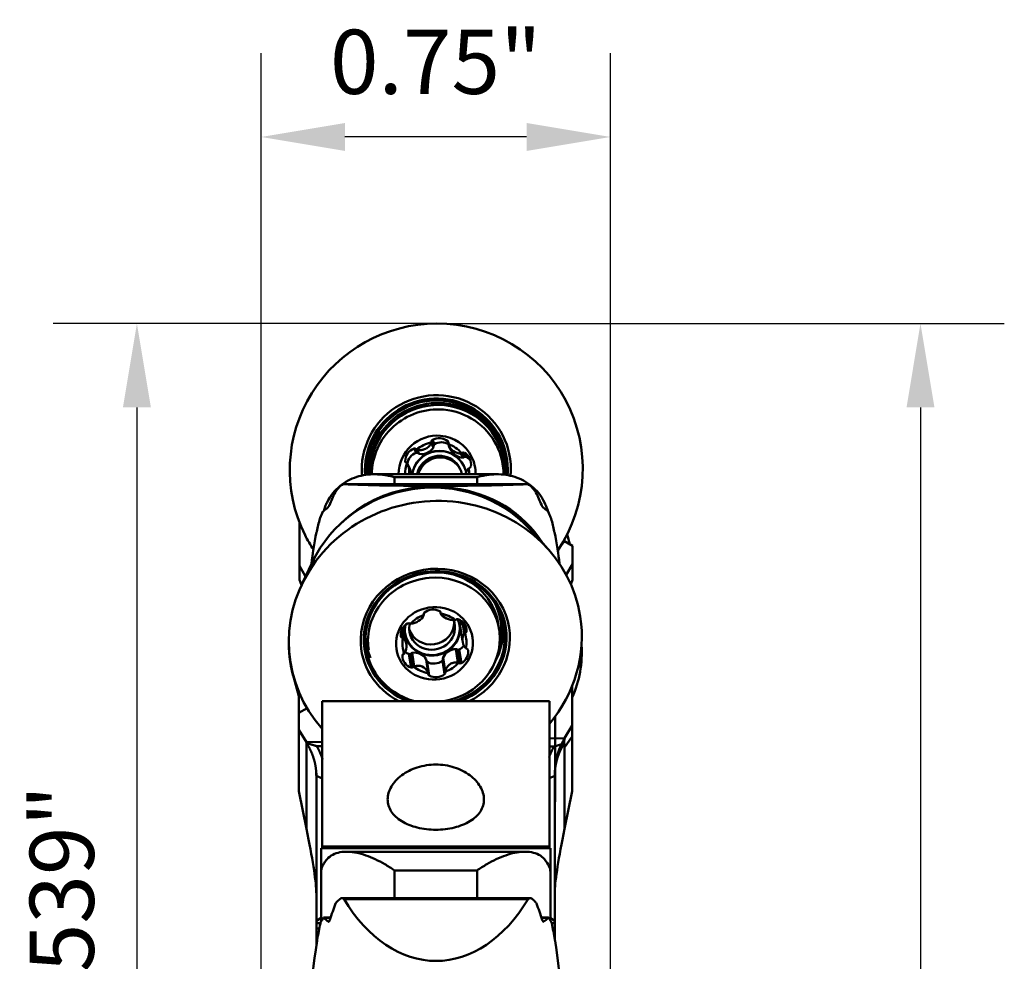
# Model space of a CAD drawing. Extents: x 90.83 to 93.95, y 259.33 to 269.25.
# Drawn here: x 91.47 to 93.59, y 267.23 to 269.25 of the extents above; entities that cross this region are included whole.
import ezdxf

# ---------------------------------------------------------------- set-up
doc = ezdxf.new("R2010")
doc.units = 0
doc.header["$MEASUREMENT"] = 0
doc.header["$PDMODE"] = 1
doc.layers.get('DEFPOINTS').update_dxf_attribs({"linetype": 'CONTINUOUS'})
doc.layers.add('1', color=4, linetype='CONTINUOUS', lineweight=50)
doc.layers.add('2', color=7, linetype='CONTINUOUS', lineweight=25)
doc.styles.add('STANDARD 3.5 mm', font='monos.ttf', dxfattribs={"height": 0.137795})
doc.dimstyles.get("Standard").update_dxf_attribs({"dimtxt": 0.137795, "dimasz": 0.18, "dimexe": 0.18, "dimexo": 0, "dimgap": 0.09, "dimtad": 1, "dimdec": 3, "dimzin": 9, "dimdsep": 46, "dimtxsty": 'STANDARD 3.5 mm', "dimcen": 0, "dimadec": 0, "dimazin": 2, "dimtm": 1e-09, "dimtfac": 0.707107, "dimtdec": 3, "dimtmove": 0, "dimatfit": 3, "dimfxl": 1, "dimtzin": 0, "dimarcsym": 0})

# ---------------------------------------------------------------- blocks, each defined once
blk = doc.blocks.new('*D12')
at = {"layer": '2', "color": 0, "lineweight": -2}
for p, q in [((92.37, 268.5946), (93.5889, 268.5946)), ((93.4089, 268.4146), (93.4089, 260.5789)), ((92.3653, 260.3989), (93.5889, 260.3989))]:
    blk.add_line(p, q, dxfattribs=at)
at = {"layer": '2', "color": 0}
for points in [[(93.3789, 268.4146), (93.4389, 268.4146), (93.4089, 268.5946)], [(93.3789, 260.5789), (93.4389, 260.5789), (93.4089, 260.3989)]]:
    blk.add_solid(points, dxfattribs=at)
at = {"layer": 'DEFPOINTS', "color": 0}
for p in [(92.37, 268.5946), (92.3653, 260.3989), (93.4089, 260.3989)]:
    blk.add_point(p, dxfattribs=at)
at = {"layer": '2', "color": 0, "insert": (93.2455, 264.4968), "char_height": 0.137795, "attachment_point": 5, "rotation": 90, "style": 'STANDARD 3.5 mm'}
blk.add_mtext('\\A1;%%c8.196"', dxfattribs=at)
blk = doc.blocks.new('*D14')
at = {"layer": '2', "color": 0, "lineweight": -2}
for p, q in [((92.3713, 268.5946), (91.5466, 268.5946)), ((91.7266, 268.4146), (91.7266, 266.2353)), ((92.0902, 266.0553), (91.5466, 266.0553))]:
    blk.add_line(p, q, dxfattribs=at)
at = {"layer": '2', "color": 0}
for points in [[(91.6966, 268.4146), (91.7566, 268.4146), (91.7266, 268.5946)], [(91.6966, 266.2353), (91.7566, 266.2353), (91.7266, 266.0553)]]:
    blk.add_solid(points, dxfattribs=at)
at = {"layer": 'DEFPOINTS', "color": 0}
for p in [(92.3713, 268.5946), (91.7266, 266.0553), (92.0902, 266.0553)]:
    blk.add_point(p, dxfattribs=at)
at = {"layer": '2', "color": 0, "insert": (91.5653, 267.325), "char_height": 0.1378, "attachment_point": 5, "rotation": 90, "style": 'STANDARD 3.5 mm'}
blk.add_mtext('\\A1;2.539"', dxfattribs=at)
blk = doc.blocks.new('*D15')
at = {"layer": '2', "color": 0, "lineweight": -2}
for p, q in [((91.9932, 265.9968), (91.9932, 269.175)), ((92.7432, 265.9968), (92.7432, 269.175)), ((92.5632, 268.995), (92.1732, 268.995))]:
    blk.add_line(p, q, dxfattribs=at)
at = {"layer": '2', "color": 0}
for points in [[(92.1732, 269.025), (92.1732, 268.965), (91.9932, 268.995)], [(92.5632, 269.025), (92.5632, 268.965), (92.7432, 268.995)]]:
    blk.add_solid(points, dxfattribs=at)
at = {"layer": 'DEFPOINTS', "color": 0}
for p in [(91.9932, 268.995), (91.9932, 265.9968), (92.7432, 265.9968)]:
    blk.add_point(p, dxfattribs=at)
at = {"layer": '2', "color": 0, "insert": (92.3682, 269.1563), "char_height": 0.1378, "attachment_point": 5, "style": 'STANDARD 3.5 mm'}
blk.add_mtext('\\A1;0.75"', dxfattribs=at)

msp = doc.modelspace()

# ---------------------------------------------------------------- linework, layer by layer
at = {"layer": '1', "linetype": 'Continuous'}
for p, q in [((92.3261, 268.3173), (92.3216, 268.3263)), ((92.363, 268.3288), (92.3586, 268.3378)), ((92.3635, 268.3315), (92.359, 268.3405)), ((92.3655, 268.3357), (92.3609, 268.3447)), ((92.3954, 268.3391), (92.394, 268.342)), ((92.3966, 268.3314), (92.401, 268.3226)), ((92.5009, 268.329), (92.499, 268.3328)), ((92.3306, 268.3161), (92.3261, 268.3251)), ((92.3329, 268.3147), (92.3285, 268.3237)), ((92.4268, 268.3069), (92.4223, 268.3159)), ((92.4294, 268.3079), (92.4249, 268.3169)), ((92.434, 268.3083), (92.4295, 268.3173)), ((92.3041, 268.296), (92.3025, 268.2992)), ((92.3127, 268.2829), (92.3083, 268.2918)), ((92.4994, 268.2711), (92.237, 268.2711)), ((92.2797, 268.2649), (92.2797, 268.2498)), ((92.4568, 268.2649), (92.2797, 268.2649)), ((92.4568, 268.2498), (92.4568, 268.2649)), ((92.17, 268.2498), (92.5653, 268.2498)), ((92.0755, 268.1678), (92.0755, 268.1661)), ((92.0755, 268.1661), (92.0755, 268.0743)), ((92.0755, 268.1661), (92.0781, 268.1613)), ((92.6057, 268.1148), (92.5684, 268.155)), ((92.6331, 268.1122), (92.6445, 268.1275)), ((92.6445, 268.1275), (92.6422, 268.1273)), ((92.6621, 268.1177), (92.6445, 268.1275)), ((92.6621, 268.1177), (92.6621, 268.0785)), ((92.0887, 268.0516), (92.0755, 268.0743)), ((92.0755, 268.0448), (92.0755, 268.0743)), ((92.1036, 268.0831), (92.0802, 268.0335)), ((92.6485, 268.0549), (92.6621, 268.0785)), ((92.6621, 268.0785), (92.6621, 268.0448)), ((92.08, 268.0332), (92.0755, 268.0448)), ((92.6621, 268.0448), (92.6583, 268.0348)), ((92.3422, 267.9717), (92.3424, 267.9702)), ((92.3426, 267.9695), (92.3423, 267.972)), ((92.378, 267.9763), (92.3786, 267.9721)), ((92.3783, 267.9758), (92.3787, 267.9733)), ((92.4257, 267.9544), (92.4295, 267.9296)), ((92.4285, 267.9515), (92.4317, 267.931)), ((92.5043, 267.9375), (92.5024, 267.9497)), ((92.2942, 267.9348), (92.2965, 267.9194)), ((92.2957, 267.9386), (92.2989, 267.9184)), ((92.3049, 267.9066), (92.3006, 267.9341)), ((92.3023, 267.9296), (92.3023, 267.9296)), ((92.4212, 267.9405), (92.4255, 267.913)), ((92.4331, 267.9434), (92.4344, 267.9346)), ((92.2223, 267.9064), (92.2242, 267.8941)), ((92.2931, 267.9236), (92.2933, 267.9225)), ((92.3105, 267.8854), (92.3151, 267.8562)), ((92.315, 267.8865), (92.3195, 267.8574)), ((92.3174, 267.8878), (92.3219, 267.8589)), ((92.4114, 267.8959), (92.4159, 267.867)), ((92.414, 267.895), (92.4185, 267.8658)), ((92.4185, 267.8946), (92.4231, 267.8655)), ((92.3473, 267.8747), (92.3517, 267.8458)), ((92.3522, 267.8443), (92.3477, 267.8734)), ((92.3495, 267.8682), (92.3541, 267.8391)), ((92.3827, 267.8711), (92.3872, 267.8419)), ((92.3837, 267.876), (92.3882, 267.8468)), ((92.3839, 267.8779), (92.3884, 267.8489)), ((92.0613, 267.8421), (92.0743, 267.7951)), ((92.0743, 267.804), (92.0743, 267.7594)), ((92.661, 267.7317), (92.661, 267.8165)), ((92.1242, 267.7842), (92.6123, 267.7842)), ((92.1242, 267.472), (92.1242, 267.7842)), ((92.6123, 267.472), (92.6123, 267.7842)), ((92.0919, 267.7691), (92.0743, 267.7594)), ((92.0743, 267.7224), (92.0743, 267.7594)), ((92.6247, 267.7516), (92.6247, 267.6202)), ((92.0743, 267.7224), (92.0907, 267.6961)), ((92.0743, 267.5908), (92.0743, 267.7224)), ((92.661, 267.7317), (92.6447, 267.7049)), ((92.661, 267.7083), (92.661, 267.7317)), ((92.1242, 267.6965), (92.0907, 267.696)), ((92.0907, 267.6961), (92.0907, 267.5102)), ((92.6446, 267.7048), (92.6123, 267.7043)), ((92.661, 267.7083), (92.6447, 267.6847)), ((92.661, 267.7083), (92.661, 267.5908)), ((92.1242, 267.6876), (92.1127, 267.6876)), ((92.6222, 267.6867), (92.6123, 267.6868)), ((92.6447, 267.6847), (92.6447, 267.5102)), ((92.1118, 267.624), (92.1118, 267.6299)), ((92.1118, 267.313), (92.1118, 267.624)), ((92.6236, 267.624), (92.6236, 267.313)), ((92.6236, 267.6215), (92.6247, 267.6202)), ((92.6247, 267.6103), (92.6236, 267.6103)), ((92.6247, 267.6202), (92.6247, 267.6103)), ((92.6247, 267.6103), (92.6247, 267.568)), ((92.0907, 267.5102), (92.0743, 267.5908)), ((92.661, 267.5908), (92.6447, 267.5102)), ((92.6236, 267.568), (92.6247, 267.568)), ((92.1222, 267.4685), (92.6143, 267.4685)), ((92.1222, 267.4685), (92.1222, 267.4179)), ((92.1242, 267.472), (92.6123, 267.472)), ((92.1242, 267.4685), (92.1242, 267.472)), ((92.56, 267.461), (92.1765, 267.461)), ((92.6123, 267.4685), (92.6123, 267.472)), ((92.6143, 267.4179), (92.6143, 267.4685)), ((92.1222, 267.3113), (92.1222, 267.4179)), ((92.2797, 267.421), (92.2797, 267.3616)), ((92.4568, 267.421), (92.2797, 267.421)), ((92.4568, 267.3616), (92.4568, 267.421)), ((92.6143, 267.4179), (92.6143, 267.3133)), ((92.5714, 267.3616), (92.1662, 267.3616)), ((92.5707, 267.3614), (92.167, 267.3614)), ((92.1712, 267.3592), (92.5665, 267.3592)), ((92.1118, 267.313), (92.1222, 267.3192)), ((92.1118, 267.308), (92.1118, 267.313)), ((92.1425, 267.3195), (92.1275, 267.3195)), ((92.1279, 267.3193), (92.1424, 267.3193)), ((92.6102, 267.3195), (92.5952, 267.3195)), ((92.5952, 267.3193), (92.6097, 267.3193)), ((92.6143, 267.3185), (92.6236, 267.313)), ((92.6236, 267.313), (92.6236, 267.308)), ((92.1207, 267.308), (92.1118, 267.308)), ((92.1118, 267.2959), (92.1118, 267.308)), ((92.1182, 267.2959), (92.1118, 267.2959)), ((92.1118, 267.2592), (92.1118, 267.2959)), ((92.1377, 267.3108), (92.138, 267.3108)), ((92.5996, 267.3108), (92.6, 267.3108)), ((92.6236, 267.308), (92.617, 267.308)), ((92.6236, 267.2959), (92.6195, 267.2959)), ((92.6236, 267.308), (92.6236, 267.2959)), ((92.6236, 267.2737), (92.6236, 267.2959))]:
    msp.add_line(p, q, dxfattribs=at)
for centre, major_axis, ratio, start_param, end_param in [((92.3693, 268.2814), (-0.2818, -0.1407), 0.993169, 4.249626, 6.283185), ((92.3693, 268.2814), (-0.2818, -0.1407), 0.993169, 2.088013, 4.249626), ((92.3693, 268.2814), (-0.1434, -0.0716), 0.993169, 2.678829, 5.90014), ((92.3695, 268.281), (-0.1373, -0.0686), 0.993169, 2.678829, 5.894151), ((92.3696, 268.2807), (-0.136, -0.0679), 0.993169, 2.678829, 5.8915), ((92.3696, 268.2807), (-0.134, -0.0669), 0.993169, 2.678829, 5.89042), ((92.3715, 268.277), (-0.1323, -0.0661), 0.993169, 2.691886, 5.86195), ((92.3719, 268.2762), (0.1292, 0.0646), 0.993169, 0, 2.678829), ((92.3722, 268.2694), (0.1268, 0.0633), 0.993169, 1.021412, 2.672614), ((92.3722, 268.2694), (0.1268, 0.0633), 0.993169, 0, 1.021413), ((92.3711, 268.2718), (0.074, 0.0369), 0.993169, 1.021413, 2.684297), ((92.3754, 268.3202), (-0.0257, -0.0128), 0.993169, 3.545167, 4.780843), ((92.3711, 268.2718), (0.074, 0.0369), 0.993169, 0, 1.021413), ((92.3312, 268.2995), (-0.0257, -0.0128), 0.993169, 4.592365, 5.828041), ((92.323, 268.3225), (-0.00362, -0.00181), 0.993169, 3.377607, 4.592365), ((92.3711, 268.2718), (0.0616, 0.0308), 0.993169, 1.286563, 1.80346), ((92.3382, 268.3428), (0.0257, 0.0128), 0.993169, 4.068766, 5.304442), ((92.363, 268.3413), (-0.00362, -0.00181), 0.993169, 4.780843, 5.995601), ((92.355, 268.3398), (-0.00362, -0.00181), 0.993169, 2.514527, 2.854008), ((92.3595, 268.3308), (0.00362, 0.00181), 0.993169, 5.304442, 5.995601), ((92.3675, 268.3322), (0.00362, 0.00181), 0.993169, 1.639251, 2.854008), ((92.3799, 268.3111), (0.0257, 0.0128), 0.993169, 0.520422, 1.639251), ((92.3914, 268.3389), (-0.00362, -0.00181), 0.993169, 2.330409, 3.545167), ((92.399, 268.3362), (-0.00362, -0.00181), 0.993169, 5.472002, 5.811484), ((92.3711, 268.2718), (0.0616, 0.0308), 0.993169, 0.239365, 0.756262), ((92.3722, 268.2694), (0.1268, 0.0633), 0.993169, 5.816072, 6.283185), ((92.3719, 268.2762), (0.1292, 0.0646), 0.993169, 5.767407, 6.283185), ((92.3357, 268.2904), (0.0257, 0.0128), 0.993169, 1.450772, 2.562088), ((92.3756, 268.2627), (0.0528, 0.0264), 0.993169, 0, 2.5335), ((92.3758, 268.2623), (0.0528, 0.0264), 0.993169, 1.021412, 2.526432), ((92.3292, 268.3277), (-0.00362, -0.00181), 0.993169, 0.236014, 0.575496), ((92.3275, 268.3135), (0.00362, 0.00181), 0.993169, 0.236014, 1.450772), ((92.3761, 268.2617), (0.044, 0.022), 0.993169, 1.021413, 2.483922), ((92.3778, 268.2582), (0.044, 0.022), 0.993169, 1.021413, 2.410193), ((92.3337, 268.3187), (0.00362, 0.00181), 0.993169, 3.377607, 4.068766), ((92.3761, 268.2617), (0.044, 0.022), 0.993169, 0, 1.021412), ((92.3758, 268.2623), (0.0528, 0.0264), 0.993169, 0.0001, 1.021412), ((92.3778, 268.2582), (0.044, 0.022), 0.993169, 0.040254, 1.021413), ((92.4267, 268.3354), (0.0257, 0.0128), 0.993169, 3.141602, 4.257244), ((92.4223, 268.32), (-0.00362, -0.00181), 0.993169, 1.467329, 1.806811), ((92.4275, 268.3138), (-0.00362, -0.00181), 0.993169, 3.733646, 4.948403), ((92.4268, 268.3109), (0.00362, 0.00181), 0.993169, 4.257244, 4.948403), ((92.432, 268.3048), (0.00362, 0.00181), 0.993169, 0.592053, 1.806811), ((92.4153, 268.2925), (-0.0257, -0.0128), 0.993169, 2.49797, 3.733646), ((92.4198, 268.2834), (0.0257, 0.0128), 0.993169, 0.178294, 0.592053), ((92.3711, 268.2718), (0.074, 0.0369), 0.993169, 5.808513, 6.283185), ((92.3711, 268.2718), (0.0616, 0.0308), 0.993169, 2.33376, 2.686098), ((92.3066, 268.2992), (-0.00362, -0.00181), 0.993169, 5.828041, 7.042798), ((92.3038, 268.2916), (-0.00362, -0.00181), 0.993169, 3.561724, 3.901206), ((92.3761, 268.2617), (0.044, 0.022), 0.993169, 6.009083, 6.283185), ((92.3756, 268.2627), (0.0528, 0.0264), 0.993169, 6.016741, 6.283185), ((92.4409, 268.2802), (-0.00362, -0.00181), 0.993169, 4.424805, 4.764286), ((92.3711, 268.2718), (0.0616, 0.0308), 0.993169, 5.80674, 5.99225), ((92.4395, 268.2881), (-0.00362, -0.00181), 0.993169, 1.283212, 2.49797), ((92.3558, 267.9911), (0.2661, 0.0412), 0.940106, 0.928896, 2.212531), ((92.3719, 268.2762), (0.1292, 0.0646), 0.993169, 2.678829, 2.71427), ((92.2871, 268.2701), (0.0257, 0.0128), 0.993169, 5.850515, 6.283174), ((92.3696, 268.2807), (-0.134, -0.0669), 0.993169, 2.602646, 2.678829), ((92.3696, 268.2807), (-0.136, -0.0679), 0.993169, 2.594399, 2.678829), ((92.3695, 268.281), (-0.1373, -0.0686), 0.993169, 2.592534, 2.678829), ((92.3693, 268.2814), (-0.1434, -0.0716), 0.993169, 2.589883, 2.678829), ((92.3575, 267.9803), (0.2753, 0.0426), 0.940106, 0.56565, 2.575778), ((92.3677, 268.0812), (0.2677, 0), 0.952586, 2.450077, 2.499203), ((92.3677, 268.1729), (-0.2677, 0), 0.425574, 5.542883, 5.566605), ((92.3677, 268.2575), (-0.2677, 0), 0.042639, 0.740301, 2.401291), ((92.3677, 267.9908), (-0.2655, -0.0368), 0.939889, 3.549634, 4.439883), ((92.3677, 268.1729), (-0.2677, 0), 0.425574, 3.858173, 3.881895), ((92.3677, 268.0812), (0.2677, 0), 0.952586, 0.64239, 0.691516), ((92.3672, 267.9173), (0.3113, 0.0482), 0.940106, 0, 3.684662), ((92.3677, 267.9969), (0, 0.3961), 0.675859, 0.935716, 1.018205), ((92.3677, 267.9969), (0, 0.3961), 0.675859, 5.26498, 5.34747), ((92.3677, 268.1422), (-0.2677, 0), 0.425574, 5.754362, 5.831848), ((92.3677, 268.1422), (-0.2677, 0), 0.425574, 3.59293, 3.670416), ((92.3677, 268.0812), (0.2677, 0), 0.952586, 2.696766, 2.753393), ((92.3677, 268.0812), (0.2677, 0), 0.952586, 0.388199, 0.444826), ((92.3677, 268.028), (0, 0.3961), 0.675859, 1.188929, 1.261586), ((92.3677, 268.028), (0, 0.3961), 0.675859, 5.021599, 5.094257), ((92.3693, 268.2814), (-0.2818, -0.1407), 0.993169, 0, 0.115486), ((92.3677, 268.5614), (-0.2482, -0.5724), 0.1754, 5.595678, 5.786396), ((92.3677, 268.5614), (-0.2482, 0.5724), 0.1754, 3.640569, 3.8291), ((93.1484, 268.2637), (-0.452, -0.2423), 0.991265, 6.027781, 6.071158), ((92.3672, 267.9173), (0.1585, 0.0245), 0.940106, 0, 2.978), ((92.3669, 267.9195), (0.1503, 0.0233), 0.940106, 0, 2.978), ((92.3669, 267.9195), (0.148, 0.0229), 0.940106, 0, 2.978), ((92.367, 267.9186), (0.1517, 0.0235), 0.940106, 0.499774, 2.627614), ((92.3642, 267.9158), (-0.1401, -0.0217), 0.940106, 1.57235, 4.639919), ((92.3623, 267.9281), (-0.1401, -0.0217), 0.940106, 3.141674, 4.328509), ((92.3642, 267.9158), (-0.1401, -0.0217), 0.940106, 4.639919, 6.283168), ((92.367, 267.9186), (0.1517, 0.0235), 0.940106, 0, 0.499774), ((92.3646, 267.9343), (-0.1428, -0.0221), 0.940106, 2.978, 3.430389), ((92.367, 267.9186), (0.1517, 0.0235), 0.940106, 2.627614, 2.978), ((92.3654, 267.9082), (-0.0681, -0.0105), 0.940106, 4.905069, 5.421966), ((92.3463, 267.9716), (0.004, 0.00062), 0.940106, 2.116164, 3.330922), ((92.3386, 267.9689), (0.004, 0.00062), 0.940106, 6.133033, 6.472515), ((92.3619, 267.9539), (0.0283, 0.0044), 0.940106, 0.880488, 2.116164), ((92.3747, 267.974), (0.004, 0.00062), 0.940106, 5.948916, 7.163674), ((92.3826, 267.9727), (0.004, 0.00062), 0.940106, 2.807323, 3.146805), ((92.3654, 267.9082), (-0.0681, -0.0105), 0.940106, 3.857872, 4.374769), ((92.365, 267.9317), (0.1461, 0.0226), 0.940106, 0, 0.101283), ((92.3216, 267.9275), (0.0283, 0.0044), 0.940106, 1.927686, 3.163362), ((92.3609, 267.9373), (-0.0584, -0.009), 0.940106, 5.929838, 6.283185), ((92.3607, 267.9387), (-0.0584, -0.009), 0.940106, 0, 3.141674), ((92.3097, 267.9476), (0.004, 0.00062), 0.940106, 0.712928, 1.927686), ((92.3604, 267.9406), (-0.0486, -0.0075), 0.940106, 5.901857, 6.283185), ((92.3587, 267.9519), (-0.0486, -0.0075), 0.940106, 0.124468, 3.017286), ((92.3604, 267.9406), (-0.0486, -0.0075), 0.940106, 0, 3.371698), ((92.315, 267.9534), (0.004, 0.00062), 0.940106, 3.854521, 4.194002), ((92.3609, 267.9373), (-0.0584, -0.009), 0.940106, 1.498326, 3.404291), ((92.4083, 267.9614), (0.004, 0.00062), 0.940106, 5.085836, 5.425317), ((92.4144, 267.9565), (0.004, 0.00062), 0.940106, 1.068967, 2.283725), ((92.4058, 267.9347), (0.0283, 0.0044), 0.940106, 6.116476, 7.352152), ((92.4495, 267.9449), (-0.0283, -0.0044), 0.940106, 5.695206, 6.283175), ((92.365, 267.9317), (0.1461, 0.0226), 0.940106, 6.119789, 6.283185), ((92.3672, 267.9173), (0.3113, 0.0482), 0.940106, 5.461429, 6.283185), ((92.2723, 267.9298), (-0.0283, -0.0044), 0.940106, 3.141584, 3.459868), ((92.3609, 267.9373), (-0.0584, -0.009), 0.940106, 0, 1.498326), ((92.3669, 267.9195), (0.148, 0.0229), 0.940106, 4.833896, 6.283185), ((92.3669, 267.9195), (0.1503, 0.0233), 0.940106, 4.881216, 6.283185), ((92.367, 267.9186), (0.1517, 0.0235), 0.940106, 4.924708, 6.283185), ((92.433, 267.9274), (0.004, 0.00062), 0.940106, 1.760126, 2.099607), ((92.3654, 267.9082), (-0.0681, -0.0105), 0.940106, 2.810674, 3.327571), ((92.4304, 267.9346), (0.004, 0.00062), 0.940106, 4.901718, 6.116476), ((92.3672, 267.9173), (0.1585, 0.0245), 0.940106, 5.039965, 6.283185), ((92.365, 267.9317), (0.1461, 0.0226), 0.940106, 5.666811, 6.119789), ((92.3646, 267.9343), (-0.1428, -0.0221), 0.940106, 2.771146, 2.978), ((92.3672, 267.8959), (-0.3134, 0.0311), 0.849523, 0.071249, 0.359687), ((92.3672, 267.9173), (0.1585, 0.0245), 0.940106, 2.978, 4.058512), ((92.367, 267.9186), (0.1517, 0.0235), 0.940106, 2.978, 4.173769), ((92.3669, 267.9195), (0.1503, 0.0233), 0.940106, 2.978, 4.21726), ((92.3669, 267.9195), (0.148, 0.0229), 0.940106, 2.978, 4.26458), ((92.365, 267.9317), (0.1461, 0.0226), 0.940106, 3.040243, 3.378946), ((92.2973, 267.9232), (0.004, 0.00062), 0.940106, 3.163362, 4.37812), ((92.3654, 267.9082), (-0.0681, -0.0105), 0.940106, 5.952267, 6.469164), ((92.2958, 267.9157), (0.004, 0.00062), 0.940106, 0.897046, 1.236527), ((92.4048, 267.9181), (-0.0283, -0.0044), 0.940106, 1.927686, 2.421493), ((92.3672, 267.8959), (-0.3134, 0.0311), 0.849523, 2.860002, 3.288829), ((92.3251, 267.8817), (0.0283, 0.0044), 0.940106, 2.974883, 4.21056), ((92.3005, 267.8818), (0.004, 0.00062), 0.940106, 1.760126, 2.974883), ((92.2978, 267.8889), (0.004, 0.00062), 0.940106, 4.901718, 5.2412), ((92.3206, 267.9109), (-0.0283, -0.0044), 0.940106, 0.735489, 1.068967), ((92.312, 267.889), (-0.004, -0.00062), 0.940106, 1.068967, 2.283725), ((92.3181, 267.8841), (-0.004, -0.00062), 0.940106, 4.734158, 5.425317), ((92.3221, 267.8613), (-0.0283, -0.0044), 0.940106, 3.498482, 4.734158), ((92.4108, 267.8689), (-0.0283, -0.0044), 0.940106, 4.54568, 5.781356), ((92.4113, 267.8921), (-0.004, -0.00062), 0.940106, 3.854521, 4.54568), ((92.4166, 267.8979), (-0.004, -0.00062), 0.940106, 0.712928, 1.927686), ((92.4093, 267.8889), (0.0283, 0.0044), 0.940106, 5.069279, 6.304955), ((92.4351, 267.9007), (0.004, 0.00062), 0.940106, 4.038638, 4.37812), ((92.4336, 267.8932), (0.004, 0.00062), 0.940106, 0.021769, 1.236527), ((92.3437, 267.8728), (-0.004, -0.00062), 0.940106, 3.141595, 3.498482), ((92.3516, 267.8715), (-0.004, -0.00062), 0.940106, 0.474968, 0.880488), ((92.3644, 267.8916), (-0.0283, -0.0044), 0.940106, 0.880488, 2.116164), ((92.3801, 267.874), (-0.004, -0.00062), 0.940106, 2.116164, 2.873433), ((92.3877, 267.8766), (-0.004, -0.00062), 0.940106, 5.781356, 6.283176), ((92.3654, 267.9082), (-0.0681, -0.0105), 0.940106, 1.763477, 2.280374), ((92.4158, 267.8629), (0.004, 0.00062), 0.940106, 0.712928, 1.05241), ((92.4211, 267.8688), (0.004, 0.00062), 0.940106, 3.854521, 5.069279), ((92.3165, 267.8598), (0.004, 0.00062), 0.940106, 4.21056, 5.425317), ((92.3226, 267.8549), (0.004, 0.00062), 0.940106, 1.944243, 2.283725), ((92.3654, 267.9082), (-0.0681, -0.0105), 0.940106, 0.716279, 1.233176), ((92.3562, 267.8423), (0.004, 0.00062), 0.940106, 2.807323, 4.022081), ((92.3482, 267.8436), (0.004, 0.00062), 0.940106, 5.948916, 6.288397), ((92.3689, 267.8624), (0.0283, 0.0044), 0.940106, 4.022081, 5.257757), ((92.3846, 267.8448), (0.004, 0.00062), 0.940106, 5.257757, 6.472515), ((92.3922, 267.8474), (0.004, 0.00062), 0.940106, 2.991441, 3.330922), ((92.781, 266.9451), (-0.0003, -1.5261), 0.103191, 4.191364, 4.200148), ((92.781, 268.8684), (-0.0003, 2.3793), 0.066188, 2.085596, 2.091537), ((91.9543, 267.9227), (-0.1538, 0.5671), 0.059742, 3.401063, 3.882039), ((92.781, 267.9227), (-0.1538, -0.5671), 0.059742, 5.542739, 6.023715), ((91.9543, 267.3713), (0.1575, 0), 0.831816, 0, 0.042623), ((92.781, 267.3713), (-0.1575, 0), 0.831816, 6.240562, 6.283185), ((92.3688, 267.2357), (0.2677, 0), 0.726232, 2.450077, 2.499203), ((92.3688, 267.4431), (-0.2677, 0), 0.464466, 0.716579, 0.740301), ((92.3688, 267.6341), (0, 0.4075), 0.656894, 2.311098, 3.972088), ((92.3688, 267.4431), (-0.2677, 0), 0.464466, 2.401292, 2.425014), ((92.3688, 267.2357), (0.2677, 0), 0.726232, 0.64239, 0.691516), ((92.3688, 267.0454), (0, 0.5132), 0.521668, 0.935716, 1.018205), ((92.3688, 267.0454), (0, -0.5132), 0.521668, 2.123387, 2.205877), ((92.3688, 267.2357), (0.2677, 0), 0.726232, 2.696766, 2.753393), ((92.3688, 267.3736), (-0.2677, 0), 0.464466, 0.451337, 0.528823), ((92.3688, 267.3736), (-0.2677, 0), 0.464466, 2.61277, 2.690255), ((92.3688, 267.2357), (0.2677, 0), 0.726232, 0.388199, 0.444826), ((92.3688, 267.1157), (0, 0.5132), 0.521668, 1.188929, 1.261586), ((92.3688, 267.1157), (0, 0.5132), 0.521668, 5.021599, 5.094257), ((92.3688, 268.3208), (-0.2644, -1.1781), 0.035704, 5.822333, 6.125414), ((92.3688, 268.3208), (-0.2644, 1.1781), 0.035704, 3.299364, 3.602445)]:
    msp.add_ellipse(centre, major_axis=major_axis, ratio=ratio, start_param=start_param, end_param=end_param, dxfattribs=at)
msp.add_ellipse((92.3654, 267.9082), major_axis=(-0.0817, -0.0126), ratio=0.940106, dxfattribs=at)
for points, knots in [([(92.3586, 268.3378), (92.3579, 268.3365), (92.3571, 268.3353), (92.3559, 268.3335), (92.3554, 268.3329), (92.3547, 268.3321), (92.3544, 268.3318), (92.3539, 268.3313), (92.3537, 268.331), (92.3523, 268.3297), (92.3512, 268.3287), (92.3493, 268.3274), (92.3484, 268.3268), (92.3474, 268.3262), (92.3467, 268.3259), (92.3463, 268.3257), (92.3446, 268.3249), (92.3432, 268.3244), (92.341, 268.3238), (92.3402, 268.3236), (92.3387, 268.3233), (92.338, 268.3232), (92.3358, 268.323), (92.3343, 268.323), (92.3321, 268.3231), (92.3313, 268.3232), (92.3299, 268.3234), (92.3292, 268.3235), (92.3285, 268.3237)], [0, 0, 0, 0, 0.125, 0.125, 0.1875, 0.1875, 0.21875, 0.21875, 0.25, 0.25, 0.375, 0.375, 0.4375, 0.46875, 0.46875, 0.5, 0.5, 0.625, 0.625, 0.6875, 0.6875, 0.75, 0.75, 0.875, 0.875, 0.9375, 0.9375, 1, 1, 1, 1]), ([(92.4223, 268.3159), (92.4168, 268.3156), (92.411, 268.317), (92.4009, 268.324), (92.3972, 268.3292), (92.3952, 268.3347)], [0, 0, 0, 0, 0.5, 0.5, 1, 1, 1, 1]), ([(92.3073, 268.2936), (92.3103, 268.2885), (92.3119, 268.2824), (92.3112, 268.2745), (92.3108, 268.2727), (92.3103, 268.271)], [0, 0, 0, 0, 0.770973, 0.770973, 1, 1, 1, 1]), ([(92.2797, 268.2649), (92.2762, 268.2659), (92.2727, 268.2668), (92.2657, 268.2683), (92.2623, 268.2689), (92.2519, 268.2704), (92.2451, 268.271), (92.2316, 268.2711), (92.2248, 268.2707), (92.2115, 268.2688), (92.2049, 268.2673), (92.1856, 268.2612), (92.1736, 268.2549), (92.1515, 268.2367), (92.1419, 268.2252), (92.1347, 268.2104)], [0, 0, 0, 0, 0.0625, 0.0625, 0.125, 0.125, 0.25, 0.25, 0.375, 0.375, 0.5, 0.5, 0.75, 0.75, 1, 1, 1, 1]), ([(92.6018, 268.2104), (92.5946, 268.2252), (92.585, 268.2367), (92.5629, 268.2549), (92.5508, 268.2612), (92.5316, 268.2673), (92.525, 268.2688), (92.5117, 268.2707), (92.5049, 268.2711), (92.4914, 268.271), (92.4846, 268.2704), (92.4742, 268.2689), (92.4708, 268.2683), (92.4638, 268.2668), (92.4603, 268.2659), (92.4568, 268.2649)], [0, 0, 0, 0, 0.25, 0.25, 0.5, 0.5, 0.625, 0.625, 0.75, 0.75, 0.875, 0.875, 0.9375, 0.9375, 1, 1, 1, 1]), ([(92.1658, 268.2478), (92.1655, 268.2476), (92.1652, 268.2474), (92.1646, 268.2469), (92.1642, 268.2466), (92.1636, 268.2461), (92.1634, 268.2459), (92.163, 268.2455), (92.1628, 268.2453), (92.1622, 268.2447), (92.1618, 268.2443), (92.1614, 268.2438)], [0, 0, 0, 0, 0.25, 0.25, 0.5, 0.5, 0.625, 0.625, 0.75, 0.75, 1, 1, 1, 1]), ([(92.5739, 268.2438), (92.5735, 268.2443), (92.5731, 268.2447), (92.5725, 268.2453), (92.5723, 268.2455), (92.5719, 268.2459), (92.5715, 268.2463), (92.5711, 268.2466), (92.5708, 268.2469), (92.5706, 268.2471), (92.5701, 268.2474), (92.5698, 268.2476), (92.5695, 268.2478)], [0, 0, 0, 0, 0.25, 0.25, 0.375, 0.375, 0.5, 0.625, 0.625, 0.75, 0.75, 1, 1, 1, 1]), ([(92.1521, 268.2319), (92.1523, 268.2322), (92.1525, 268.2326), (92.1529, 268.2332), (92.1531, 268.2336), (92.1533, 268.2339)], [0, 0, 0, 0, 0.5, 0.5, 1, 1, 1, 1]), ([(92.582, 268.2339), (92.5822, 268.2336), (92.5825, 268.2332), (92.5828, 268.2326), (92.583, 268.2322), (92.5832, 268.2319)], [0, 0, 0, 0, 0.5, 0.5, 1, 1, 1, 1]), ([(92.1277, 268.1931), (92.1281, 268.1944), (92.1286, 268.1958), (92.1299, 268.1993), (92.1307, 268.2016), (92.1321, 268.2049), (92.1326, 268.206), (92.1336, 268.2082), (92.1341, 268.2093), (92.1347, 268.2104)], [0, 0, 0, 0, 0.235766, 0.235766, 0.617883, 0.617883, 0.808941, 0.808941, 1, 1, 1, 1]), ([(92.1398, 268.2048), (92.1397, 268.2046), (92.1396, 268.2044), (92.1394, 268.204), (92.1393, 268.2039), (92.1392, 268.2036), (92.1391, 268.2035), (92.1389, 268.2031), (92.1388, 268.2028), (92.1384, 268.2023), (92.1383, 268.202), (92.138, 268.2015), (92.1378, 268.2013), (92.1375, 268.2008), (92.1374, 268.2006), (92.1371, 268.2002), (92.1369, 268.2001), (92.1367, 268.1998), (92.1366, 268.1997), (92.1365, 268.1996)], [0, 0, 0, 0, 0.125, 0.125, 0.1875, 0.1875, 0.25, 0.25, 0.375, 0.375, 0.5, 0.5, 0.625, 0.625, 0.75, 0.75, 0.875, 0.875, 1, 1, 1, 1]), ([(92.5988, 268.1996), (92.5987, 268.1997), (92.5986, 268.1998), (92.5984, 268.2), (92.5984, 268.2001), (92.5982, 268.2002), (92.5982, 268.2003), (92.598, 268.2006), (92.5978, 268.2008), (92.5975, 268.2013), (92.5973, 268.2015), (92.597, 268.202), (92.5969, 268.2023), (92.5966, 268.2028), (92.5964, 268.2031), (92.5961, 268.2036), (92.596, 268.2039), (92.5957, 268.2044), (92.5956, 268.2046), (92.5955, 268.2048)], [0, 0, 0, 0, 0.125, 0.125, 0.1875, 0.1875, 0.25, 0.25, 0.375, 0.375, 0.5, 0.5, 0.625, 0.625, 0.75, 0.75, 0.875, 0.875, 1, 1, 1, 1]), ([(92.6018, 268.2104), (92.604, 268.206), (92.6058, 268.2016), (92.6078, 268.1961), (92.6082, 268.195), (92.6088, 268.193), (92.6091, 268.1921), (92.6094, 268.1913)], [0, 0, 0, 0, 0.690489, 0.690489, 0.863111, 0.863111, 1, 1, 1, 1]), ([(92.1192, 268.1757), (92.1193, 268.1758), (92.1193, 268.176), (92.1194, 268.1763), (92.1195, 268.1765), (92.1196, 268.177), (92.1197, 268.1773), (92.1199, 268.1777)], [0, 0, 0, 0, 0.25, 0.25, 0.5, 0.5, 1, 1, 1, 1]), ([(92.126, 268.1909), (92.1261, 268.1911), (92.1263, 268.1913), (92.1265, 268.1916), (92.1266, 268.1918), (92.1267, 268.1919)], [0, 0, 0, 0, 0.5, 0.5, 1, 1, 1, 1]), ([(92.6086, 268.1919), (92.6087, 268.1918), (92.6088, 268.1916), (92.609, 268.1913), (92.6092, 268.1911), (92.6093, 268.1909)], [0, 0, 0, 0, 0.5, 0.5, 1, 1, 1, 1]), ([(92.6155, 268.1777), (92.6156, 268.1773), (92.6157, 268.177), (92.6159, 268.1765), (92.6159, 268.1763), (92.616, 268.176), (92.616, 268.1758), (92.6161, 268.1757)], [0, 0, 0, 0, 0.5, 0.5, 0.75, 0.75, 1, 1, 1, 1]), ([(92.1126, 268.1486), (92.1126, 268.1483), (92.1125, 268.148), (92.1123, 268.1474), (92.1122, 268.147), (92.1121, 268.1467)], [0, 0, 0, 0, 0.5, 0.5, 1, 1, 1, 1]), ([(92.6232, 268.1467), (92.6231, 268.1469), (92.6231, 268.147), (92.623, 268.1474), (92.6229, 268.1475), (92.6228, 268.148), (92.6227, 268.1483), (92.6227, 268.1486)], [0, 0, 0, 0, 0.25, 0.25, 0.5, 0.5, 1, 1, 1, 1]), ([(92.3424, 267.9679), (92.3403, 267.9637), (92.3365, 267.9596), (92.3263, 267.9529), (92.3204, 267.9507), (92.3149, 267.9499)], [0, 0, 0, 0, 0.5, 0.5, 1, 1, 1, 1]), ([(92.4089, 267.9579), (92.4032, 267.9578), (92.397, 267.9589), (92.3859, 267.9638), (92.3816, 267.9673), (92.379, 267.971)], [0, 0, 0, 0, 0.5, 0.5, 1, 1, 1, 1]), ([(92.4319, 267.8984), (92.4282, 267.9033), (92.4257, 267.9092), (92.4248, 267.9207), (92.4265, 267.9258), (92.4295, 267.9296)], [0, 0, 0, 0, 0.5, 0.5, 1, 1, 1, 1]), ([(92.2989, 267.9184), (92.3023, 267.9152), (92.3047, 267.9105), (92.3056, 267.899), (92.304, 267.8927), (92.3012, 267.8872)], [0, 0, 0, 0, 0.5, 0.5, 1, 1, 1, 1]), ([(92.3219, 267.8589), (92.3273, 267.8607), (92.3333, 267.8607), (92.3444, 267.8559), (92.3489, 267.8512), (92.3517, 267.8458)], [0, 0, 0, 0, 0.5, 0.5, 1, 1, 1, 1]), ([(92.3884, 267.8489), (92.3889, 267.8504), (92.3894, 267.8518), (92.3904, 267.8538), (92.3908, 267.8545), (92.3914, 267.8555), (92.3916, 267.8558), (92.392, 267.8565), (92.3922, 267.8568), (92.3933, 267.8584), (92.3943, 267.8595), (92.3959, 267.8611), (92.3968, 267.8619), (92.3977, 267.8626), (92.3983, 267.863), (92.3986, 267.8632), (92.4002, 267.8643), (92.4015, 267.865), (92.4036, 267.8658), (92.4043, 267.866), (92.4057, 267.8665), (92.4064, 267.8666), (92.4086, 267.8671), (92.4101, 267.8672), (92.4123, 267.8673), (92.413, 267.8672), (92.4144, 267.8671), (92.4152, 267.8671), (92.4159, 267.867)], [0, 0, 0, 0, 0.125, 0.125, 0.1875, 0.1875, 0.21875, 0.21875, 0.25, 0.25, 0.375, 0.375, 0.4375, 0.46875, 0.46875, 0.5, 0.5, 0.625, 0.625, 0.6875, 0.6875, 0.75, 0.75, 0.875, 0.875, 0.9375, 0.9375, 1, 1, 1, 1]), ([(92.1118, 267.624), (92.1118, 267.6244), (92.1117, 267.6251), (92.1117, 267.6261), (92.1117, 267.6271), (92.1117, 267.6281), (92.1116, 267.6292), (92.1116, 267.6302), (92.1116, 267.6311), (92.1115, 267.6321), (92.1114, 267.6331), (92.1114, 267.634), (92.1113, 267.635), (92.1112, 267.6359), (92.1111, 267.6368), (92.111, 267.6377), (92.1109, 267.6386), (92.1108, 267.6395), (92.1107, 267.6403), (92.1106, 267.6412), (92.1105, 267.642), (92.1103, 267.6428), (92.1102, 267.6437), (92.1101, 267.6445), (92.1099, 267.6453), (92.1098, 267.646), (92.1097, 267.6468), (92.1095, 267.6476), (92.1094, 267.6483), (92.1092, 267.6491), (92.1091, 267.6498), (92.1089, 267.6505), (92.1088, 267.6512), (92.1086, 267.6519), (92.1085, 267.6525), (92.1083, 267.6532), (92.1082, 267.6539), (92.108, 267.6545), (92.1078, 267.6551), (92.1077, 267.6557), (92.1075, 267.6563), (92.1074, 267.6569), (92.1072, 267.6575), (92.1071, 267.6581), (92.1069, 267.6586), (92.1067, 267.6592), (92.1066, 267.6597), (92.1062, 267.6609), (92.1056, 267.6628), (92.1048, 267.6654), (92.1039, 267.6679), (92.103, 267.6704), (92.102, 267.6728), (92.101, 267.6751), (92.0999, 267.6774), (92.0989, 267.6797), (92.0978, 267.6819), (92.0967, 267.684), (92.0955, 267.6861), (92.0944, 267.6882), (92.0932, 267.6902), (92.092, 267.6921), (92.0912, 267.6934), (92.0908, 267.694)], [0, 0, 0, 0, 0.01439, 0.028623, 0.042701, 0.056623, 0.070389, 0.083999, 0.097454, 0.110752, 0.123895, 0.136881, 0.149712, 0.162387, 0.174907, 0.18727, 0.199477, 0.211529, 0.223424, 0.235164, 0.246748, 0.258176, 0.269448, 0.280565, 0.291525, 0.30233, 0.312979, 0.323472, 0.333809, 0.34399, 0.354015, 0.363884, 0.373598, 0.383156, 0.392558, 0.401804, 0.410894, 0.419828, 0.428606, 0.437229, 0.445696, 0.454006, 0.462161, 0.47016, 0.478004, 0.485691, 0.493222, 0.500598, 0.53743, 0.573757, 0.609577, 0.644892, 0.679702, 0.714006, 0.747804, 0.781097, 0.813885, 0.846167, 0.877944, 0.909216, 0.939982, 0.970244, 1, 1, 1, 1]), ([(92.6439, 267.6931), (92.6437, 267.6928), (92.6433, 267.6921), (92.6427, 267.6911), (92.642, 267.69), (92.6414, 267.689), (92.6408, 267.6879), (92.6402, 267.6869), (92.6396, 267.6858), (92.639, 267.6847), (92.6384, 267.6836), (92.6378, 267.6824), (92.6372, 267.6813), (92.6367, 267.6801), (92.6361, 267.679), (92.6355, 267.6778), (92.635, 267.6766), (92.6345, 267.6754), (92.6339, 267.6741), (92.6334, 267.6729), (92.6329, 267.6716), (92.6324, 267.6704), (92.6319, 267.6691), (92.6314, 267.6678), (92.6309, 267.6665), (92.6305, 267.6652), (92.63, 267.6638), (92.6296, 267.6625), (92.6291, 267.6611), (92.6288, 267.6598), (92.6284, 267.6586), (92.6281, 267.6574), (92.6277, 267.6561), (92.6274, 267.6548), (92.6271, 267.6535), (92.6267, 267.652), (92.6264, 267.6506), (92.6261, 267.649), (92.6258, 267.6475), (92.6255, 267.6458), (92.6252, 267.6441), (92.6249, 267.6423), (92.6247, 267.6405), (92.6244, 267.6387), (92.6242, 267.6367), (92.624, 267.6348), (92.6239, 267.6327), (92.6237, 267.6306), (92.6236, 267.6285), (92.6236, 267.6263), (92.6236, 267.6248), (92.6236, 267.624)], [0, 0, 0, 0, 0.015906, 0.031955, 0.048147, 0.064482, 0.080959, 0.09758, 0.114343, 0.13125, 0.148299, 0.165492, 0.182827, 0.200306, 0.217927, 0.235692, 0.253599, 0.271649, 0.289843, 0.308179, 0.326659, 0.345282, 0.364047, 0.382956, 0.402008, 0.421202, 0.44054, 0.460021, 0.479645, 0.499413, 0.515717, 0.532775, 0.550586, 0.56915, 0.588467, 0.608538, 0.629363, 0.65094, 0.673271, 0.696355, 0.720193, 0.744783, 0.770127, 0.796225, 0.823076, 0.85068, 0.879037, 0.908148, 0.938012, 0.968629, 1, 1, 1, 1]), ([(92.6432, 267.7017), (92.643, 267.7013), (92.6426, 267.7006), (92.642, 267.6995), (92.6414, 267.6984), (92.6408, 267.6973), (92.6402, 267.6962), (92.6396, 267.695), (92.639, 267.6939), (92.6384, 267.6927), (92.6378, 267.6915), (92.6372, 267.6903), (92.6367, 267.6891), (92.6361, 267.6879), (92.6355, 267.6866), (92.635, 267.6853), (92.6345, 267.6841), (92.6339, 267.6828), (92.6334, 267.6815), (92.6329, 267.6801), (92.6324, 267.6788), (92.6319, 267.6774), (92.6314, 267.6761), (92.6309, 267.6747), (92.6305, 267.6733), (92.63, 267.6719), (92.6296, 267.6705), (92.6291, 267.669), (92.6288, 267.6677), (92.6284, 267.6663), (92.6281, 267.6651), (92.6277, 267.6638), (92.6274, 267.6624), (92.6271, 267.661), (92.6267, 267.6595), (92.6264, 267.6579), (92.6261, 267.6563), (92.6258, 267.6546), (92.6255, 267.6529), (92.6252, 267.6511), (92.6249, 267.6492), (92.6247, 267.6473), (92.6245, 267.6458), (92.6244, 267.6449), (92.6244, 267.6447)], [0, 0, 0, 0, 0.019167, 0.039726, 0.060467, 0.081389, 0.102492, 0.123777, 0.145244, 0.166892, 0.188721, 0.210732, 0.232925, 0.255299, 0.277855, 0.300592, 0.323511, 0.346611, 0.369894, 0.393357, 0.417003, 0.44083, 0.464838, 0.489029, 0.513401, 0.537954, 0.56269, 0.587607, 0.612705, 0.633407, 0.655066, 0.67768, 0.701252, 0.72578, 0.751264, 0.777705, 0.805102, 0.833456, 0.862766, 0.893033, 0.924256, 0.956436, 0.989572, 1, 1, 1, 1]), ([(92.6446, 267.6846), (92.6446, 267.6846), (92.6446, 267.6846), (92.6446, 267.6846), (92.6446, 267.6846), (92.6446, 267.6847), (92.6447, 267.6847), (92.6447, 267.6847)], [0, 0, 0, 0, 0.284507, 0.284507, 0.569014, 0.569014, 1, 1, 1, 1]), ([(92.3682, 267.5082), (92.3614, 267.5082), (92.3547, 267.5086), (92.3414, 267.5102), (92.3348, 267.5113), (92.3223, 267.5144), (92.3163, 267.5163), (92.3051, 267.5208), (92.2998, 267.5234), (92.2902, 267.5293), (92.2859, 267.5325), (92.2784, 267.5396), (92.2752, 267.5434), (92.2701, 267.5514), (92.2681, 267.5556), (92.2655, 267.5644), (92.2649, 267.5688), (92.2649, 267.578), (92.2656, 267.5826), (92.2683, 267.5918), (92.2703, 267.5963), (92.2754, 267.6052), (92.2787, 267.6096), (92.2861, 267.6177), (92.2904, 267.6215), (92.3, 267.6287), (92.3052, 267.6319), (92.3163, 267.6376), (92.3223, 267.64), (92.3349, 267.644), (92.3413, 267.6455), (92.3546, 267.6476), (92.3614, 267.6481), (92.375, 267.6481), (92.3817, 267.6476), (92.395, 267.6456), (92.4016, 267.644), (92.414, 267.6401), (92.42, 267.6376), (92.4313, 267.6319), (92.4365, 267.6287), (92.446, 267.6216), (92.4503, 267.6177), (92.4578, 267.6096), (92.461, 267.6053), (92.4662, 267.5964), (92.4682, 267.5919), (92.4709, 267.5827), (92.4716, 267.5781), (92.4716, 267.5689), (92.471, 267.5644), (92.4684, 267.5557), (92.4665, 267.5514), (92.4613, 267.5434), (92.4582, 267.5396), (92.4507, 267.5326), (92.4463, 267.5293), (92.4368, 267.5235), (92.4316, 267.5209), (92.4203, 267.5163), (92.4143, 267.5144), (92.3956, 267.5098), (92.3819, 267.5082), (92.3682, 267.5082)], [0, 0, 0, 0, 0.03125, 0.03125, 0.0625, 0.0625, 0.09375, 0.09375, 0.125, 0.125, 0.15625, 0.15625, 0.1875, 0.1875, 0.21875, 0.21875, 0.25, 0.25, 0.28125, 0.28125, 0.3125, 0.3125, 0.34375, 0.34375, 0.375, 0.375, 0.40625, 0.40625, 0.4375, 0.4375, 0.46875, 0.46875, 0.5, 0.5, 0.53125, 0.53125, 0.5625, 0.5625, 0.59375, 0.59375, 0.625, 0.625, 0.65625, 0.65625, 0.6875, 0.6875, 0.71875, 0.71875, 0.75, 0.75, 0.78125, 0.78125, 0.8125, 0.8125, 0.84375, 0.84375, 0.875, 0.875, 0.90625, 0.90625, 0.9375, 0.9375, 1, 1, 1, 1]), ([(92.2797, 267.421), (92.2762, 267.4234), (92.2727, 267.4257), (92.2657, 267.43), (92.2623, 267.4321), (92.2519, 267.4381), (92.2451, 267.4416), (92.2316, 267.448), (92.2248, 267.4507), (92.2115, 267.4554), (92.2049, 267.4573), (92.1856, 267.4613), (92.1736, 267.4619), (92.1515, 267.4577), (92.1419, 267.453), (92.1347, 267.4447)], [0, 0, 0, 0, 0.0625, 0.0625, 0.125, 0.125, 0.25, 0.25, 0.375, 0.375, 0.5, 0.5, 0.75, 0.75, 1, 1, 1, 1]), ([(92.6018, 267.4447), (92.5946, 267.453), (92.585, 267.4577), (92.5629, 267.4619), (92.5508, 267.4613), (92.5316, 267.4573), (92.525, 267.4554), (92.5117, 267.4507), (92.5049, 267.448), (92.4914, 267.4416), (92.4846, 267.4381), (92.4742, 267.4321), (92.4708, 267.43), (92.4638, 267.4257), (92.4603, 267.4234), (92.4568, 267.421)], [0, 0, 0, 0, 0.25, 0.25, 0.5, 0.5, 0.625, 0.625, 0.75, 0.75, 0.875, 0.875, 0.9375, 0.9375, 1, 1, 1, 1]), ([(92.1222, 267.4179), (92.1222, 267.4218), (92.1232, 267.426), (92.1262, 267.4327), (92.1275, 267.435), (92.1306, 267.4397), (92.1325, 267.4422), (92.1347, 267.4447)], [0, 0, 0, 0, 0.5, 0.5, 0.75, 0.75, 1, 1, 1, 1]), ([(92.6018, 267.4447), (92.6061, 267.4398), (92.6093, 267.4349), (92.6133, 267.4259), (92.6143, 267.4218), (92.6143, 267.4179)], [0, 0, 0, 0, 0.5, 0.5, 1, 1, 1, 1]), ([(92.1533, 267.3499), (92.1535, 267.3503), (92.1537, 267.3507), (92.154, 267.3515), (92.1543, 267.3518), (92.1545, 267.3522)], [0, 0, 0, 0, 0.5, 0.5, 1, 1, 1, 1]), ([(92.5832, 267.3522), (92.5834, 267.3518), (92.5836, 267.3515), (92.584, 267.3507), (92.5842, 267.3503), (92.5844, 267.3499)], [0, 0, 0, 0, 0.5, 0.5, 1, 1, 1, 1]), ([(92.1275, 267.3195), (92.1275, 267.3195), (92.1276, 267.3195), (92.1277, 267.3195), (92.1278, 267.3194), (92.1279, 267.3193)], [0, 0, 0, 0, 0.135605, 0.135605, 1, 1, 1, 1]), ([(92.141, 267.3148), (92.1409, 267.3144), (92.1407, 267.3141), (92.1404, 267.3134), (92.1402, 267.313), (92.1398, 267.3124), (92.1396, 267.3121), (92.1391, 267.3115), (92.1389, 267.3112), (92.1384, 267.3109), (92.1382, 267.3108), (92.1379, 267.3107), (92.1378, 267.3108), (92.1377, 267.3108)], [0, 0, 0, 0, 0.157297, 0.157297, 0.313478, 0.313478, 0.489387, 0.489387, 0.682325, 0.682325, 0.875422, 0.875422, 1, 1, 1, 1]), ([(92.6, 267.3108), (92.5999, 267.3107), (92.5997, 267.3107), (92.5994, 267.3108), (92.5993, 267.3109), (92.5989, 267.3112), (92.5986, 267.3114), (92.5982, 267.3119), (92.5979, 267.3123), (92.5975, 267.313), (92.5973, 267.3135), (92.5969, 267.3142), (92.5968, 267.3145), (92.5967, 267.3148)], [0, 0, 0, 0, 0.155469, 0.155469, 0.309893, 0.309893, 0.482567, 0.482567, 0.673397, 0.673397, 0.868122, 0.868122, 1, 1, 1, 1]), ([(92.6097, 267.3193), (92.6098, 267.3194), (92.61, 267.3195), (92.6102, 267.3195), (92.6104, 267.3195), (92.6105, 267.3194)], [0, 0, 0, 0, 0.5, 0.5, 1, 1, 1, 1]), ([(92.1204, 267.307), (92.1204, 267.3072), (92.1205, 267.3074), (92.1206, 267.3078), (92.1206, 267.308), (92.1208, 267.3086), (92.1209, 267.3089), (92.121, 267.3093)], [0, 0, 0, 0, 0.25, 0.25, 0.5, 0.5, 1, 1, 1, 1]), ([(92.6166, 267.3093), (92.6168, 267.3089), (92.6169, 267.3086), (92.617, 267.308), (92.6171, 267.3078), (92.6172, 267.3074), (92.6172, 267.3072), (92.6173, 267.307)], [0, 0, 0, 0, 0.5, 0.5, 0.75, 0.75, 1, 1, 1, 1]), ([(92.1138, 267.2719), (92.1138, 267.2716), (92.1137, 267.2712), (92.1135, 267.2705), (92.1134, 267.2702), (92.1133, 267.2698)], [0, 0, 0, 0, 0.5, 0.5, 1, 1, 1, 1]), ([(92.6244, 267.2698), (92.6243, 267.27), (92.6243, 267.2702), (92.6242, 267.2705), (92.6241, 267.2707), (92.624, 267.2712), (92.6239, 267.2716), (92.6239, 267.2719)], [0, 0, 0, 0, 0.25, 0.25, 0.5, 0.5, 1, 1, 1, 1])]:
    msp.add_open_spline(points, degree=3, knots=knots, dxfattribs=at)
for points, degree in [([(92.359, 268.3392), (92.3589, 268.3387), (92.3588, 268.3382), (92.3586, 268.3378)], 3), ([(92.3952, 268.3347), (92.395, 268.3352), (92.3949, 268.3357), (92.3949, 268.3362)], 3), ([(92.3285, 268.3237), (92.328, 268.3238), (92.3275, 268.324), (92.3271, 268.3243)], 3), ([(92.4237, 268.3162), (92.4233, 268.316), (92.4228, 268.3159), (92.4223, 268.3159)], 3), ([(92.3064, 268.2948), (92.3067, 268.2944), (92.3071, 268.2941), (92.3073, 268.2936)], 3), ([(92.4378, 268.2827), (92.4381, 268.2831), (92.4385, 268.2835), (92.4389, 268.2837)], 3), ([(92.4321, 268.2711), (92.4332, 268.2754), (92.4352, 268.2794), (92.4378, 268.2827)], 3), ([(92.3427, 267.969), (92.3427, 267.9686), (92.3426, 267.9683), (92.3424, 267.9679)], 3), ([(92.379, 267.971), (92.3788, 267.9714), (92.3787, 267.9717), (92.3786, 267.9721)], 3), ([(92.3149, 267.9499), (92.3144, 267.9498), (92.314, 267.9498), (92.3136, 267.9499)], 3), ([(92.4103, 267.9581), (92.4099, 267.958), (92.4094, 267.9579), (92.4089, 267.9579)], 3), ([(92.4295, 267.9296), (92.4298, 267.9299), (92.4301, 267.9302), (92.4305, 267.9304)], 3), ([(92.2978, 267.919), (92.2982, 267.9189), (92.2986, 267.9187), (92.2989, 267.9184)], 3), ([(92.3012, 267.8872), (92.301, 267.8868), (92.3007, 267.8863), (92.3003, 267.886)], 3), ([(92.433, 267.8973), (92.4326, 267.8976), (92.4323, 267.898), (92.4319, 267.8984)], 3), ([(92.4159, 267.867), (92.4164, 267.8669), (92.4169, 267.8667), (92.4173, 267.8665)], 3), ([(92.3206, 267.8582), (92.321, 267.8585), (92.3214, 267.8587), (92.3219, 267.8589)], 3), ([(92.3517, 267.8458), (92.352, 267.8453), (92.3521, 267.8448), (92.3522, 267.8443)], 3), ([(92.3882, 267.8474), (92.3882, 267.8479), (92.3882, 267.8484), (92.3884, 267.8489)], 3), ([(92.0908, 267.694), (92.1011, 267.6911), (92.1127, 267.6876)], 2), ([(92.6222, 267.6867), (92.6337, 267.6902), (92.6439, 267.6931)], 2), ([(92.1127, 267.6876), (92.1202, 267.6743), (92.125, 267.6599)], 2), ([(92.6113, 267.6629), (92.6157, 267.6752), (92.6222, 267.6867)], 2), ([(92.1242, 267.6183), (92.1118, 267.624)], 1), ([(92.6236, 267.624), (92.6123, 267.6188)], 1), ([(92.167, 267.3614), (92.1659, 267.362), (92.1642, 267.3612), (92.1626, 267.3597)], 3), ([(92.5751, 267.3597), (92.5734, 267.3612), (92.5717, 267.362), (92.5707, 267.3614)], 3)]:
    msp.add_open_spline(points, degree=degree, dxfattribs=at)
for points, weights in [([(92.0907, 267.6961), (92.0907, 267.696), (92.0907, 267.696)], [0.500000018003, 0.499999981997, 0.500000018003]), ([(92.0907, 267.696), (92.0907, 267.695), (92.0908, 267.694)], [0.500000074888, 0.499999925112, 0.500000074888]), ([(92.6447, 267.7049), (92.6446, 267.7048), (92.6446, 267.7048)], [0.500000019381, 0.499999980619, 0.500000019381])]:
    msp.add_rational_spline(points, weights, degree=2, dxfattribs=at)

# ---------------------------------------------------------------- dimensions: what is measured, and where the dimension line sits
at = {"layer": '2'}
dim = msp.add_linear_dim(base=(91.9932, 268.995), p1=(92.7432, 265.9968), p2=(91.9932, 265.9968), dimstyle='STANDARD', override={"dimpost": '"', "dimtolj": 1, "dimtzin": 8}, dxfattribs=at)
dim.commit()
dim.dimension.update_dxf_attribs({"geometry": '*D15', "text_midpoint": (92.3682, 269.1563)})
dim = msp.add_linear_dim(base=(91.7266, 266.0553), p1=(92.3713, 268.5946), p2=(92.0902, 266.0553), angle=90, dimstyle='STANDARD', override={"dimpost": '"', "dimtol": 0, "dimlim": 0, "dimtp": 0, "dimtm": 1e-09, "dimtfac": 0.707107, "dimtdec": 3, "dimtolj": 1, "dimtzin": 8}, dxfattribs=at)
dim.commit()
dim.dimension.update_dxf_attribs({"geometry": '*D14', "text_midpoint": (91.5653, 267.325)})
dim = msp.add_linear_dim(base=(93.4089, 260.3989), p1=(92.37, 268.5946), p2=(92.3653, 260.3989), angle=90, text='%%c<>', dimstyle='STANDARD', override={"dimpost": '"', "dimtol": 0, "dimlim": 0, "dimtp": 0, "dimtm": 1e-09, "dimtfac": 0.707107, "dimtdec": 3, "dimtolj": 1, "dimtzin": 8}, dxfattribs=at)
dim.commit()
dim.dimension.update_dxf_attribs({"geometry": '*D12', "text_midpoint": (93.2455, 264.4968)})

doc.saveas('drawing.dxf')
